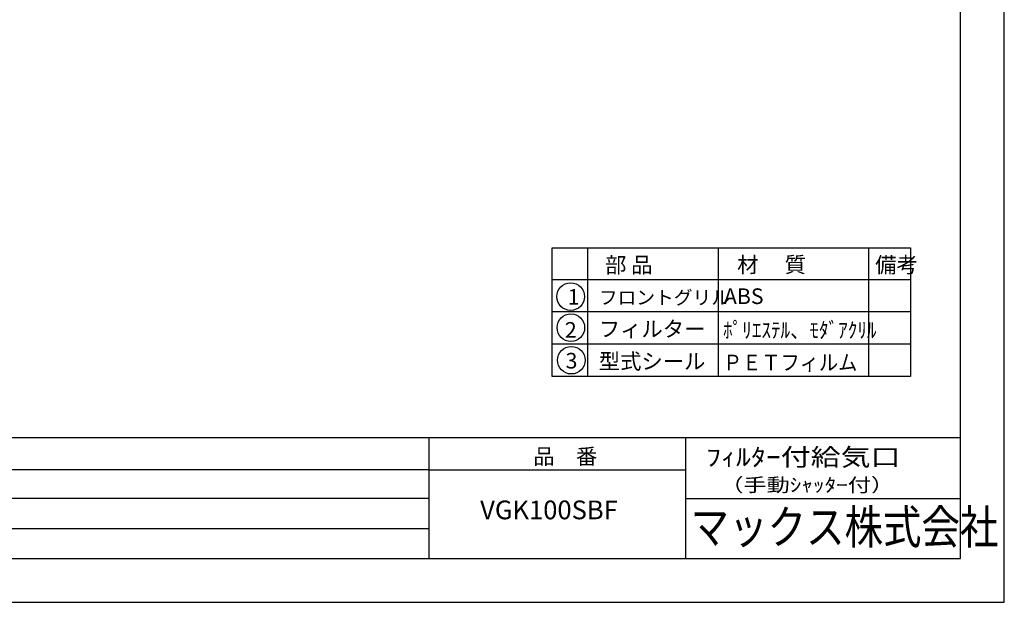
# Model space of a CAD drawing. Extents: x 723 to 1020, y 121 to 331.
# Drawn here: x 863 to 1020, y 121 to 214 of the extents above; entities that cross this region are included whole.
import ezdxf

# ---------------------------------------------------------------- set-up
doc = ezdxf.new("R2010")
doc.units = 0
doc.header["$LTSCALE"] = 0.5
doc.header["$MEASUREMENT"] = 0
doc.layers.get('Defpoints').update_dxf_attribs({"color": 113, "linetype": 'CONTINUOUS'})
for name, color, linetype in [('Dim', 4, 'CONTINUOUS'), ('hyou', 4, 'CONTINUOUS'), ('moji', 3, 'CONTINUOUS'), ('waku', 7, 'CONTINUOUS')]:
    doc.layers.add(name, color=color, linetype=linetype)
doc.styles.get("Standard").update_dxf_attribs({"font": 'txt', "bigfont": 'bigfont.shx'})

msp = doc.modelspace()

# ---------------------------------------------------------------- linework, layer by layer
at = {"layer": 'Defpoints', "color": 251}
msp.add_lwpolyline([(723.0781, 120.7426), (1020.0781, 120.7426), (1020.0781, 330.7426), (723.0781, 330.7426)], close=True, dxfattribs=at)
at = {"layer": 'Dim'}
msp.add_lwpolyline([(730.0801, 127.7426), (1013.0801, 127.7426), (1013.0801, 323.7426), (730.0801, 323.7426)], close=True, dxfattribs=at)
msp.add_lwpolyline([(730.0801, 127.7426), (1013.0801, 127.7426), (1013.0801, 323.7426), (730.0801, 323.7426)], close=True, dxfattribs=at)
at = {"layer": 'hyou'}
for p, q in [((953.456, 156.8585), (953.456, 177.4351)), ((953.456, 156.8585), (953.456, 177.4351)), ((974.3533, 156.8585), (974.3533, 177.4351)), ((974.3533, 156.8585), (974.3533, 177.4351)), ((998.4251, 156.8585), (998.4251, 177.4351)), ((998.4251, 156.8585), (998.4251, 177.4351)), ((1005.0835, 172.3463), (947.7516, 172.3463)), ((1005.0835, 172.3463), (947.7516, 172.3463)), ((1005.0835, 167.2173), (947.7516, 167.2173)), ((1005.0835, 167.2173), (947.7516, 167.2173)), ((1005.0835, 162.0376), (947.7516, 162.0376)), ((1005.0835, 162.0376), (947.7516, 162.0376))]:
    msp.add_line(p, q, dxfattribs=at)
msp.add_lwpolyline([(947.7516, 177.4351), (1005.0835, 177.4351), (1005.0835, 156.8585), (947.7516, 156.8585)], close=True, dxfattribs=at)
at = {"layer": 'moji'}
for centre in [(950.7072, 169.6393), (950.7072, 169.6393), (950.741, 164.6733), (950.741, 164.6733), (950.8086, 159.4709), (950.8086, 159.4709)]:
    msp.add_circle(centre, 2.2026, dxfattribs=at)
at = {"layer": 'waku'}
for p, q in [((928.0278, 147.0723), (928.0278, 127.7426)), ((928.0278, 147.0723), (928.0278, 127.7426)), ((969.0869, 147.0723), (969.0869, 127.7426)), ((969.0869, 147.0723), (969.0869, 127.7426)), ((832.724, 141.9812), (928.0312, 141.9812)), ((832.724, 141.9812), (928.0312, 141.9812)), ((928.0278, 141.9175), (969.0869, 141.9175)), ((832.724, 137.4075), (928.0312, 137.4075)), ((832.724, 137.4075), (928.0312, 137.4075)), ((969.0904, 137.34), (1013.0801, 137.34)), ((969.0904, 137.34), (1013.0801, 137.34)), ((832.724, 132.5489), (928.0312, 132.5489)), ((832.724, 132.5489), (928.0312, 132.5489))]:
    msp.add_line(p, q, dxfattribs=at)
msp.add_lwpolyline([(1013.076, 147.0723), (730.0801, 147.0723), (730.0801, 127.7426), (1013.076, 127.7426)], close=True, dxfattribs=at)
msp.add_lwpolyline([(1013.076, 147.0723), (730.0801, 147.0723), (730.0801, 127.7426), (1013.076, 127.7426)], close=True, dxfattribs=at)

# ---------------------------------------------------------------- texts
at = {"layer": 'moji'}
for s, height, p in [('部 品 ', 2.5, (956.2117, 173.4463)), ('部 品 ', 2.5, (956.2117, 173.4463)), ('材 \u3000質', 2.5, (977.3495, 173.4981)), ('材 \u3000質', 2.5, (977.3495, 173.4981)), ('備考', 2.5, (999.4142, 173.4636)), ('備考', 2.5, (999.4142, 173.4636)), ('1', 2.5, (950.2191, 168.3382)), ('1', 2.5, (950.2191, 168.3382)), ('フロントグリル', 2.2, (955.2041, 168.3955)), ('ABS\u3000', 2.5, (975.2162, 168.4554)), ('2', 2.5, (949.7768, 163.0653)), ('2', 2.5, (949.7768, 163.0653)), ('フィルター', 2.5, (955.2041, 163.2158)), ('3', 2.5, (949.8922, 158.1386)), ('3', 2.5, (949.8922, 158.1386)), ('型式シール', 2.5, (955.2041, 158.0368)), ('品\u3000番', 2.5, (944.7248, 142.8354)), ('VGK100SBF', 3, (936.227, 134.0237))]:
    msp.add_text(s, height=height, dxfattribs=at).set_placement(p)
for s, height, width, p in [('ﾎﾟﾘｴｽﾃﾙ、ﾓﾀﾞｱｸﾘﾙ', 2.5, 0.9, (975.0781, 163.0321)), ('ＰＥＴフィルム', 2.5, 0.9, (975.0781, 157.8531)), ('ﾌｨﾙﾀｰ付給気口', 2.8044, 1.25, (972.3684, 142.5698)), ('ﾌｨﾙﾀｰ付給気口', 2.8044, 1.25, (972.3684, 142.5698)), ('（手動ｼｬｯﾀｰ付）', 2.1762, 1.25, (974.6253, 138.425)), ('（手動ｼｬｯﾀｰ付）', 2.1762, 1.25, (974.6253, 138.425)), ('マックス株式会社', 5.434, 0.83, (969.9052, 130.0936)), ('マックス株式会社', 5.434, 0.83, (969.9052, 130.0936))]:
    msp.add_text(s, height=height, dxfattribs=dict(at, width=width)).set_placement(p)

doc.saveas('drawing.dxf')
